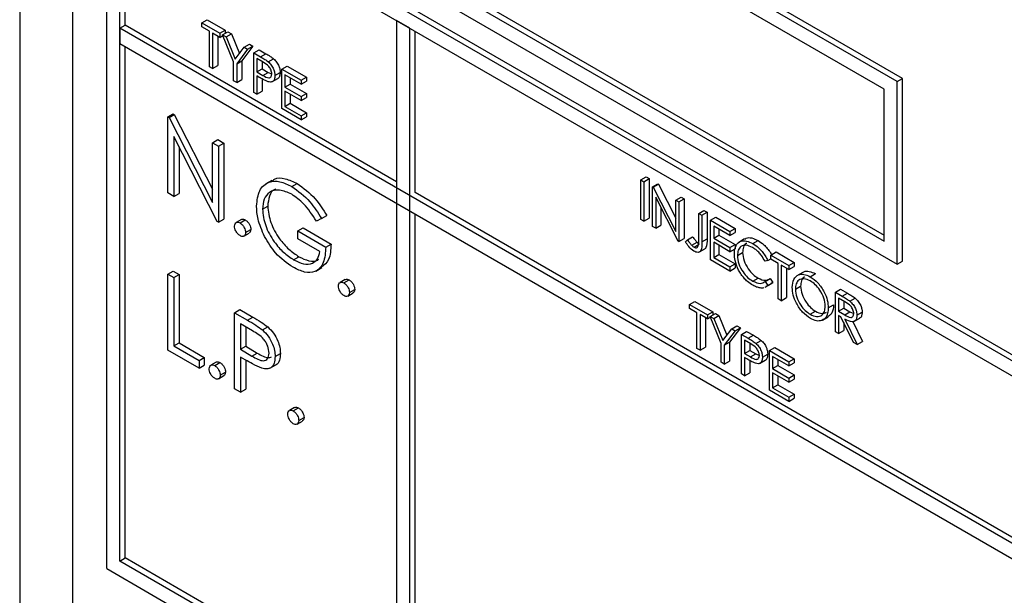
# Model space of a CAD drawing. Units: millimetres. Extents: x 5 to 415, y 5 to 292.
# Drawn here: x 302 to 305, y 220 to 221 of the extents above; entities that cross this region are included whole.
import ezdxf

# ---------------------------------------------------------------- set-up
doc = ezdxf.new("R2010")
doc.units = ezdxf.units.MM

msp = doc.modelspace()

# ---------------------------------------------------------------- linework, layer by layer
at = {"color": 7, "linetype": 'Continuous', "lineweight": 25}
for p, q in [((301.9218, 223.518), (301.9218, 219.5986)), ((302.0632, 223.3547), (302.0632, 219.5986)), ((304.2765, 221.0809), (302.6855, 221.9993)), ((304.2906, 221.089), (302.6996, 222.0075)), ((304.2411, 221.0605), (302.7208, 221.9381)), ((302.1552, 221.7339), (307.317, 218.754)), ((302.1552, 219.7742), (302.1552, 221.7339)), ((302.1693, 221.7421), (307.3312, 218.7622)), ((307.2817, 218.7336), (302.1905, 221.6727)), ((302.1905, 219.7946), (302.1905, 221.6727)), ((302.2047, 221.2317), (302.2047, 221.6645)), ((302.7208, 221.5298), (304.2411, 220.6522)), ((302.735, 221.538), (304.2411, 220.6685)), ((302.6855, 221.5094), (304.2765, 220.591)), ((302.1905, 221.2236), (302.2047, 221.2317)), ((302.933, 220.8113), (302.2047, 221.2317)), ((302.4109, 221.2379), (302.425, 221.2461)), ((302.4109, 221.2379), (302.4592, 221.21)), ((302.4109, 221.227), (302.4109, 221.2379)), ((302.425, 221.2461), (302.4734, 221.2182)), ((302.933, 221.2441), (302.933, 219.366)), ((302.9683, 221.2236), (302.933, 221.2441)), ((307.2817, 218.2845), (302.1905, 221.2236)), ((302.1905, 221.2236), (302.1905, 221.1827)), ((302.4309, 221.2154), (302.4109, 221.227)), ((302.4309, 221.1202), (302.4309, 221.2154)), ((302.4592, 221.1991), (302.4392, 221.2107)), ((302.4392, 221.2107), (302.4392, 221.1154)), ((302.4592, 221.21), (302.4734, 221.2182)), ((302.4592, 221.21), (302.4592, 221.1991)), ((302.4592, 221.1991), (302.4672, 221.2037)), ((302.4663, 221.2059), (302.4804, 221.2141)), ((302.4663, 221.2059), (302.4757, 221.2005)), ((302.4958, 221.1332), (302.4663, 221.2059)), ((302.4734, 221.2182), (302.4734, 221.21)), ((302.4757, 221.2005), (302.4899, 221.2086)), ((302.4804, 221.2141), (302.4899, 221.2086)), ((302.4899, 221.2086), (302.5113, 221.1559)), ((302.9683, 219.3456), (302.9683, 221.2236)), ((302.9825, 220.7827), (302.9825, 221.2155)), ((302.1905, 221.1827), (307.2817, 218.2437)), ((302.4533, 221.2025), (302.4533, 221.1236)), ((302.4757, 221.2005), (302.4999, 221.1409)), ((302.524, 221.1726), (302.5382, 221.1807)), ((302.5382, 221.1807), (302.5476, 221.1753)), ((302.2047, 219.8028), (302.2047, 221.1746)), ((302.4999, 221.1409), (302.524, 221.1726)), ((302.5335, 221.1671), (302.504, 221.1284)), ((302.5476, 221.1753), (302.5181, 221.1366)), ((302.524, 221.1726), (302.5335, 221.1671)), ((302.5335, 221.1671), (302.5476, 221.1753)), ((302.55, 221.1576), (302.5641, 221.1658)), ((302.55, 221.1576), (302.568, 221.1472)), ((302.55, 221.0515), (302.55, 221.1576)), ((302.5641, 221.1658), (302.5821, 221.1554)), ((302.568, 221.1472), (302.5821, 221.1554)), ((302.4958, 221.0828), (302.4958, 221.1332)), ((302.504, 221.1284), (302.5181, 221.1366)), ((302.504, 221.1284), (302.504, 221.078)), ((302.5181, 221.1366), (302.5181, 221.0862)), ((302.575, 221.1323), (302.5582, 221.142)), ((302.5582, 221.142), (302.5582, 221.1066)), ((302.5724, 221.1338), (302.5724, 221.1147)), ((302.5889, 221.1335), (302.6031, 221.1417)), ((302.4392, 221.1154), (302.4309, 221.1202)), ((302.4392, 221.1154), (302.4533, 221.1236)), ((302.5582, 221.1066), (302.5724, 221.1147)), ((302.5582, 221.1066), (302.5743, 221.097)), ((302.5724, 221.1147), (302.5884, 221.1052)), ((302.5743, 221.097), (302.5884, 221.1052)), ((302.5884, 221.1052), (302.5983, 221.1013)), ((302.6065, 221.0965), (302.6207, 221.1046)), ((302.6254, 221.1141), (302.6395, 221.1222)), ((302.6254, 221.1141), (302.6772, 221.0841)), ((302.6254, 221.0079), (302.6254, 221.1141)), ((302.6772, 221.0732), (302.6336, 221.0984)), ((302.6336, 221.0984), (302.6336, 221.0658)), ((302.6395, 221.1222), (302.6914, 221.0923)), ((302.504, 221.078), (302.4958, 221.0828)), ((302.504, 221.078), (302.5181, 221.0862)), ((302.5648, 221.0919), (302.5582, 221.0957)), ((302.5582, 221.0957), (302.5582, 221.0467)), ((302.5724, 221.0877), (302.5724, 221.0549)), ((302.5983, 221.0796), (302.6143, 221.0888)), ((302.6336, 221.0658), (302.6478, 221.0739)), ((302.6478, 221.0903), (302.6478, 221.0739)), ((302.6478, 221.0739), (302.6914, 221.0487)), ((302.6772, 221.0841), (302.6914, 221.0923)), ((302.6772, 221.0841), (302.6772, 221.0732)), ((302.6772, 221.0732), (302.6914, 221.0814)), ((302.6914, 221.0923), (302.6914, 221.0814)), ((304.2765, 221.0809), (304.2906, 221.089)), ((304.2765, 220.591), (304.2765, 221.0809)), ((304.2906, 220.5991), (304.2906, 221.089)), ((302.5582, 221.0467), (302.55, 221.0515)), ((302.5582, 221.0467), (302.5724, 221.0549)), ((302.6336, 221.0658), (302.6772, 221.0406)), ((302.6772, 221.0297), (302.6336, 221.0549)), ((302.6336, 221.0549), (302.6336, 221.014)), ((302.6478, 221.0467), (302.6478, 221.0222)), ((302.6772, 221.0406), (302.6914, 221.0487)), ((302.6914, 221.0487), (302.6914, 221.0379)), ((304.2411, 220.6522), (304.2411, 221.0605)), ((302.6336, 221.014), (302.6478, 221.0222)), ((302.6478, 221.0222), (302.6914, 220.997)), ((302.6772, 221.0406), (302.6772, 221.0297)), ((302.6772, 221.0297), (302.6914, 221.0379)), ((302.3192, 220.986), (302.3334, 220.9941)), ((302.3226, 220.984), (302.3367, 220.9922)), ((302.3334, 220.9941), (302.3367, 220.9922)), ((302.3367, 220.9922), (302.4394, 220.7917)), ((302.6772, 220.978), (302.6254, 221.0079)), ((302.6336, 221.014), (302.6772, 220.9889)), ((302.6772, 220.9889), (302.6914, 220.997)), ((302.6914, 220.997), (302.6914, 220.9861)), ((302.3192, 220.7818), (302.3192, 220.986)), ((302.3192, 220.986), (302.3226, 220.984)), ((302.3226, 220.984), (302.4394, 220.7559)), ((302.6772, 220.9889), (302.6772, 220.978)), ((302.6772, 220.978), (302.6914, 220.9861)), ((302.4516, 220.7054), (302.3351, 220.933)), ((302.3351, 220.933), (302.3351, 220.7727)), ((302.4394, 220.9166), (302.4535, 220.9248)), ((302.4394, 220.9166), (302.4552, 220.9075)), ((302.4394, 220.7559), (302.4394, 220.9166)), ((302.4535, 220.9248), (302.4694, 220.9156)), ((302.4552, 220.9075), (302.4694, 220.9156)), ((302.4694, 220.9156), (302.4694, 220.7115)), ((302.3493, 220.9053), (302.3493, 220.7808)), ((302.4552, 220.9075), (302.4552, 220.7033)), ((302.5983, 220.8154), (302.5824, 220.8062)), ((302.6523, 220.7989), (302.6664, 220.8071)), ((303.5882, 220.8168), (303.6024, 220.825)), ((303.5882, 220.8168), (303.5965, 220.812)), ((303.5882, 220.7106), (303.5882, 220.8168)), ((303.5965, 220.812), (303.6106, 220.8202)), ((303.5965, 220.812), (303.5965, 220.7059)), ((303.6024, 220.825), (303.6106, 220.8202)), ((303.6106, 220.8202), (303.6106, 220.714)), ((302.3351, 220.7727), (302.3192, 220.7818)), ((302.3351, 220.7727), (302.3493, 220.7808)), ((304.7715, 219.75), (302.9825, 220.7827)), ((303.6201, 220.7984), (303.6342, 220.8066)), ((303.6201, 220.6923), (303.6201, 220.7984)), ((303.6201, 220.7984), (303.6218, 220.7974)), ((303.6218, 220.7974), (303.6359, 220.8056)), ((303.6218, 220.7974), (303.6825, 220.6788)), ((303.6342, 220.8066), (303.6359, 220.8056)), ((303.6359, 220.8056), (303.6825, 220.7146)), ((303.6889, 220.6525), (303.6283, 220.7709)), ((303.6283, 220.7709), (303.6283, 220.6875)), ((303.6825, 220.7624), (303.6967, 220.7705)), ((303.6825, 220.7624), (303.6908, 220.7576)), ((303.6825, 220.6788), (303.6825, 220.7624)), ((303.6908, 220.7576), (303.7049, 220.7658)), ((303.6908, 220.7576), (303.6908, 220.6515)), ((303.6967, 220.7705), (303.7049, 220.7658)), ((303.7049, 220.7658), (303.7049, 220.6596)), ((302.5731, 220.7383), (302.5872, 220.7464)), ((303.6424, 220.7432), (303.6424, 220.6957)), ((303.7438, 220.727), (303.7579, 220.7352)), ((303.752, 220.7222), (303.7662, 220.7304)), ((303.7579, 220.7352), (303.7662, 220.7304)), ((303.7662, 220.7304), (303.7662, 220.6587)), ((302.4552, 220.7033), (302.4516, 220.7054)), ((302.4552, 220.7033), (302.4694, 220.7115)), ((302.5168, 220.7106), (302.5026, 220.7024)), ((302.513, 220.7014), (302.5272, 220.7095)), ((302.7317, 220.713), (302.7181, 220.706)), ((302.7317, 220.713), (302.7459, 220.7212)), ((302.9825, 219.3538), (302.9825, 220.7256)), ((303.5965, 220.7059), (303.5882, 220.7106)), ((303.5965, 220.7059), (303.6106, 220.714)), ((303.7438, 220.727), (303.752, 220.7222)), ((303.7438, 220.6564), (303.7438, 220.727)), ((303.752, 220.7222), (303.752, 220.6505)), ((303.7756, 220.7086), (303.7898, 220.7168)), ((303.7756, 220.7086), (303.8275, 220.6787)), ((303.7756, 220.6025), (303.7756, 220.7086)), ((303.7898, 220.7168), (303.8416, 220.6869)), ((302.5278, 220.6758), (302.5419, 220.684)), ((302.6683, 220.6798), (302.6824, 220.6879)), ((302.6683, 220.6588), (302.6683, 220.6798)), ((302.6683, 220.6798), (302.7431, 220.6366)), ((302.6824, 220.6879), (302.7572, 220.6448)), ((303.6283, 220.6875), (303.6201, 220.6923)), ((303.6283, 220.6875), (303.6424, 220.6957)), ((303.8275, 220.6678), (303.7839, 220.693)), ((303.7839, 220.693), (303.7839, 220.6603)), ((303.798, 220.6848), (303.798, 220.6685)), ((303.8275, 220.6787), (303.8416, 220.6869)), ((303.8275, 220.6787), (303.8275, 220.6678)), ((303.8275, 220.6678), (303.8416, 220.676)), ((303.8416, 220.6869), (303.8416, 220.676)), ((302.5234, 220.6663), (302.5375, 220.6744)), ((302.7272, 220.6248), (302.6683, 220.6588)), ((303.6908, 220.6515), (303.6889, 220.6525)), ((303.6908, 220.6515), (303.7049, 220.6596)), ((303.7084, 220.6508), (303.7133, 220.6561)), ((303.7133, 220.6561), (303.7274, 220.6643)), ((303.725, 220.6414), (303.7392, 220.6495)), ((303.752, 220.6505), (303.7662, 220.6587)), ((303.7839, 220.6603), (303.798, 220.6685)), ((303.7839, 220.6603), (303.8275, 220.6351)), ((303.8275, 220.6243), (303.7839, 220.6494)), ((303.7839, 220.6494), (303.7839, 220.6086)), ((303.798, 220.6685), (303.8416, 220.6433)), ((303.867, 220.6584), (303.8511, 220.6493)), ((303.8887, 220.6461), (303.9029, 220.6542)), ((302.7431, 220.6366), (302.7572, 220.6448)), ((303.7311, 220.6364), (303.7452, 220.6445)), ((303.7439, 220.6227), (303.7598, 220.6318)), ((303.798, 220.6413), (303.798, 220.6168)), ((303.8275, 220.6351), (303.8416, 220.6433)), ((303.8275, 220.6351), (303.8275, 220.6243)), ((303.8275, 220.6243), (303.8416, 220.6324)), ((303.8416, 220.6433), (303.8416, 220.6324)), ((303.8475, 220.6139), (303.8616, 220.6221)), ((303.9371, 220.6154), (303.9512, 220.6236)), ((303.9512, 220.6236), (303.9995, 220.5957)), ((302.6569, 220.6026), (302.671, 220.6108)), ((303.8275, 220.5725), (303.7756, 220.6025)), ((303.7839, 220.6086), (303.798, 220.6168)), ((303.7839, 220.6086), (303.8275, 220.5834)), ((303.798, 220.6168), (303.8416, 220.5916)), ((303.9288, 220.6007), (303.9216, 220.5985)), ((303.9288, 220.6007), (303.9371, 220.6055)), ((303.9371, 220.6154), (303.9854, 220.5875)), ((303.9371, 220.6045), (303.9371, 220.6154)), ((303.9571, 220.593), (303.9371, 220.6045)), ((303.9854, 220.5875), (303.9995, 220.5957)), ((303.9995, 220.5957), (303.9995, 220.5848)), ((304.2765, 220.591), (304.2906, 220.5991)), ((302.3192, 220.5641), (302.3334, 220.5722)), ((302.3334, 220.5722), (302.3493, 220.5631)), ((302.7164, 220.5725), (302.7323, 220.5817)), ((303.8275, 220.5834), (303.8416, 220.5916)), ((303.8275, 220.5834), (303.8275, 220.5725)), ((303.8275, 220.5725), (303.8416, 220.5807)), ((303.8416, 220.5916), (303.8416, 220.5807)), ((303.9571, 220.4977), (303.9571, 220.593)), ((303.9854, 220.5766), (303.9654, 220.5882)), ((303.9654, 220.5882), (303.9654, 220.4929)), ((303.9795, 220.58), (303.9795, 220.5011)), ((303.9854, 220.5875), (303.9854, 220.5766)), ((303.9854, 220.5766), (303.9995, 220.5848)), ((302.3192, 220.5641), (302.3351, 220.5549)), ((302.3192, 220.3599), (302.3192, 220.5641)), ((302.3351, 220.5549), (302.3493, 220.5631)), ((302.3351, 220.5549), (302.3351, 220.3717)), ((302.3493, 220.5631), (302.3493, 220.3799)), ((302.7955, 220.5497), (302.7814, 220.5415)), ((302.7918, 220.5404), (302.8059, 220.5486)), ((303.8888, 220.5453), (303.9029, 220.5535)), ((303.9216, 220.5441), (303.9357, 220.5522)), ((303.9216, 220.5441), (303.9288, 220.5336)), ((303.9357, 220.5522), (303.943, 220.5417)), ((304.0231, 220.5688), (304.0072, 220.5596)), ((304.0425, 220.5572), (304.0567, 220.5654)), ((302.8065, 220.5149), (302.8207, 220.5231)), ((303.9224, 220.529), (303.9383, 220.5382)), ((303.9288, 220.5336), (303.9237, 220.5308)), ((303.9288, 220.5336), (303.943, 220.5417)), ((303.943, 220.5417), (303.9379, 220.539)), ((304.0031, 220.5238), (304.0172, 220.532)), ((304.1103, 220.5154), (304.1245, 220.5236)), ((304.1245, 220.5236), (304.1428, 220.513)), ((302.8021, 220.5053), (302.8163, 220.5135)), ((303.719, 220.4827), (303.7332, 220.4909)), ((303.7332, 220.4909), (303.7815, 220.463)), ((303.9654, 220.4929), (303.9571, 220.4977)), ((303.9654, 220.4929), (303.9795, 220.5011)), ((304.1103, 220.5154), (304.1287, 220.5048)), ((304.1103, 220.4093), (304.1103, 220.5154)), ((304.1358, 220.4898), (304.1186, 220.4998)), ((304.1186, 220.4998), (304.1186, 220.4644)), ((304.1287, 220.5048), (304.1428, 220.513)), ((304.1327, 220.4916), (304.1327, 220.4725)), ((304.1495, 220.4913), (304.1637, 220.4995)), ((302.4983, 220.4607), (302.5124, 220.4689)), ((302.5124, 220.4689), (302.5471, 220.4489)), ((303.719, 220.4718), (303.719, 220.4827)), ((303.719, 220.4827), (303.7674, 220.4548)), ((303.7391, 220.4603), (303.719, 220.4718)), ((304.043, 220.4563), (304.0571, 220.4645)), ((304.0915, 220.4733), (304.1056, 220.4814)), ((304.1186, 220.4644), (304.1327, 220.4725)), ((304.1186, 220.4644), (304.1354, 220.4545)), ((304.1327, 220.4725), (304.1495, 220.4627)), ((302.4983, 220.4607), (302.533, 220.4407)), ((302.4983, 220.2566), (302.4983, 220.4607)), ((302.533, 220.4407), (302.5471, 220.4489)), ((303.7391, 220.365), (303.7391, 220.4603)), ((303.7674, 220.4439), (303.7473, 220.4555)), ((303.7473, 220.4555), (303.7473, 220.3602)), ((303.7615, 220.4473), (303.7615, 220.3684)), ((303.7674, 220.4548), (303.7815, 220.463)), ((303.7674, 220.4548), (303.7674, 220.4439)), ((303.7674, 220.4439), (303.7753, 220.4485)), ((303.7744, 220.4507), (303.7886, 220.4589)), ((303.7744, 220.4507), (303.7839, 220.4453)), ((303.8039, 220.378), (303.7744, 220.4507)), ((303.7815, 220.463), (303.7815, 220.4548)), ((303.7839, 220.4453), (303.798, 220.4534)), ((303.7839, 220.4453), (303.808, 220.3857)), ((303.7886, 220.4589), (303.798, 220.4534)), ((303.798, 220.4534), (303.8194, 220.4007)), ((304.0755, 220.4407), (304.0915, 220.4498)), ((304.1253, 220.4496), (304.1186, 220.4535)), ((304.1186, 220.4535), (304.1186, 220.4045)), ((304.159, 220.3811), (304.1253, 220.4496)), ((304.1354, 220.4545), (304.1495, 220.4627)), ((304.1355, 220.4437), (304.1692, 220.3752)), ((304.1495, 220.4627), (304.1598, 220.4585)), ((304.157, 220.4368), (304.1834, 220.3834)), ((304.1597, 220.4368), (304.1756, 220.446)), ((304.1681, 220.4537), (304.1822, 220.4618)), ((302.5465, 220.412), (302.5142, 220.4306)), ((302.5142, 220.4306), (302.5142, 220.3626)), ((302.5283, 220.4225), (302.5283, 220.3707)), ((302.5732, 220.4144), (302.5874, 220.4226)), ((303.808, 220.3857), (303.8322, 220.4174)), ((303.8416, 220.412), (303.8121, 220.3733)), ((303.8558, 220.4201), (303.8263, 220.3814)), ((303.8322, 220.4174), (303.8463, 220.4256)), ((303.8322, 220.4174), (303.8416, 220.412)), ((303.8416, 220.412), (303.8558, 220.4201)), ((303.8463, 220.4256), (303.8558, 220.4201)), ((303.8581, 220.4024), (303.8723, 220.4106)), ((303.8723, 220.4106), (303.8903, 220.4002)), ((304.1186, 220.4045), (304.1327, 220.4127)), ((304.1327, 220.4345), (304.1327, 220.4127)), ((303.8581, 220.4024), (303.8761, 220.392)), ((303.8581, 220.2963), (303.8581, 220.4024)), ((303.8832, 220.3771), (303.8664, 220.3868)), ((303.8664, 220.3868), (303.8664, 220.3514)), ((303.8761, 220.392), (303.8903, 220.4002)), ((303.8971, 220.3783), (303.9112, 220.3865)), ((304.1186, 220.4045), (304.1103, 220.4093)), ((302.4031, 220.3115), (302.3192, 220.3599)), ((302.3351, 220.3717), (302.3493, 220.3799)), ((302.3351, 220.3717), (302.4031, 220.3325)), ((302.3493, 220.3799), (302.4172, 220.3406)), ((302.5142, 220.3626), (302.5283, 220.3707)), ((302.5142, 220.3626), (302.5451, 220.3443)), ((302.5283, 220.3707), (302.5592, 220.3524)), ((303.7473, 220.3602), (303.7391, 220.365)), ((303.7473, 220.3602), (303.7615, 220.3684)), ((303.8039, 220.3276), (303.8039, 220.378)), ((303.8121, 220.3733), (303.8263, 220.3814)), ((303.8121, 220.3733), (303.8121, 220.3228)), ((303.8263, 220.3814), (303.8263, 220.331)), ((303.8664, 220.3514), (303.8805, 220.3596)), ((303.8805, 220.3786), (303.8805, 220.3596)), ((303.8805, 220.3596), (303.8966, 220.35)), ((303.9335, 220.3589), (303.9477, 220.3671)), ((303.9335, 220.3589), (303.9854, 220.329)), ((303.9335, 220.2527), (303.9335, 220.3589)), ((303.9477, 220.3671), (303.9995, 220.3371)), ((304.1692, 220.3752), (304.159, 220.3811)), ((304.1692, 220.3752), (304.1834, 220.3834)), ((302.4031, 220.3325), (302.4172, 220.3406)), ((302.4031, 220.3325), (302.4031, 220.3115)), ((302.4172, 220.3406), (302.4172, 220.3197)), ((302.5268, 220.3343), (302.5142, 220.3416)), ((302.5142, 220.3416), (302.5142, 220.2474)), ((302.5283, 220.3335), (302.5283, 220.2556)), ((302.5451, 220.3443), (302.5592, 220.3524)), ((302.6071, 220.3432), (302.6212, 220.3513)), ((303.8664, 220.3514), (303.8825, 220.3419)), ((303.8729, 220.3367), (303.8664, 220.3405)), ((303.8664, 220.3405), (303.8664, 220.2915)), ((303.8805, 220.3325), (303.8805, 220.2997)), ((303.8825, 220.3419), (303.8966, 220.35)), ((303.8966, 220.35), (303.9064, 220.3461)), ((303.9065, 220.3244), (303.9224, 220.3336)), ((303.9147, 220.3413), (303.9288, 220.3495)), ((303.9854, 220.3181), (303.9418, 220.3432)), ((303.9418, 220.3432), (303.9418, 220.3106)), ((303.9559, 220.3351), (303.9559, 220.3187)), ((303.9854, 220.329), (303.9995, 220.3371)), ((303.9995, 220.3371), (303.9995, 220.3262)), ((302.4031, 220.3115), (302.4172, 220.3197)), ((302.4488, 220.328), (302.4346, 220.3198)), ((302.445, 220.3187), (302.4592, 220.3269)), ((302.593, 220.3116), (302.6089, 220.3208)), ((303.8121, 220.3228), (303.8039, 220.3276)), ((303.8121, 220.3228), (303.8263, 220.331)), ((303.9418, 220.3106), (303.9559, 220.3187)), ((303.9418, 220.3106), (303.9854, 220.2854)), ((303.9559, 220.3187), (303.9995, 220.2936)), ((303.9854, 220.329), (303.9854, 220.3181)), ((303.9854, 220.3181), (303.9995, 220.3262)), ((302.4554, 220.2836), (302.4695, 220.2918)), ((302.4598, 220.2932), (302.4739, 220.3014)), ((303.8664, 220.2915), (303.8581, 220.2963)), ((303.8664, 220.2915), (303.8805, 220.2997)), ((303.9854, 220.2745), (303.9418, 220.2997)), ((303.9418, 220.2997), (303.9418, 220.2589)), ((303.9559, 220.2915), (303.9559, 220.267)), ((303.9854, 220.2854), (303.9995, 220.2936)), ((303.9854, 220.2854), (303.9854, 220.2745)), ((303.9854, 220.2745), (303.9995, 220.2827)), ((303.9995, 220.2936), (303.9995, 220.2827)), ((302.5142, 220.2474), (302.4983, 220.2566)), ((302.5142, 220.2474), (302.5283, 220.2556)), ((303.9854, 220.2228), (303.9335, 220.2527)), ((303.9418, 220.2589), (303.9559, 220.267)), ((303.9418, 220.2589), (303.9854, 220.2337)), ((303.9559, 220.267), (303.9995, 220.2419)), ((303.9854, 220.2337), (303.9995, 220.2419)), ((303.9854, 220.2337), (303.9854, 220.2228)), ((303.9854, 220.2228), (303.9995, 220.231)), ((303.9995, 220.2419), (303.9995, 220.231)), ((302.6595, 220.2063), (302.6454, 220.1981)), ((302.6558, 220.1971), (302.6699, 220.2052)), ((302.6705, 220.1715), (302.6847, 220.1797)), ((302.6661, 220.162), (302.6803, 220.1701)), ((302.1905, 219.7946), (302.2047, 219.8028)), ((302.933, 219.3823), (302.2047, 219.8028)), ((307.2817, 216.8556), (302.1905, 219.7946)), ((302.1552, 219.7742), (307.317, 216.7943))]:
    msp.add_line(p, q, dxfattribs=at)
for points, knots in [([(302.5821, 221.1554), (302.5861, 221.1531), (302.5931, 221.1491), (302.6, 221.1439), (302.6031, 221.1417)], [0, 0, 0, 0, 0.5603137, 1, 1, 1, 1]), ([(302.568, 221.1472), (302.5719, 221.1449), (302.5789, 221.1409), (302.5859, 221.1358), (302.5889, 221.1335)], [0, 0, 0, 0, 0.5603137, 1, 1, 1, 1]), ([(302.5983, 221.1012), (302.5979, 221.1045), (302.5972, 221.1094), (302.5939, 221.1162), (302.5874, 221.1253), (302.5805, 221.1292), (302.575, 221.1323)], [0, 0, 0, 0, 0.248969, 0.374729, 0.500383, 1, 1, 1, 1]), ([(302.5889, 221.1335), (302.5917, 221.1307), (302.5973, 221.1252), (302.6031, 221.1147), (302.6061, 221.1048), (302.6064, 221.0992), (302.6065, 221.0965)], [0, 0, 0, 0, 0.279705, 0.559381, 0.779509, 1, 1, 1, 1]), ([(302.6031, 221.1417), (302.6059, 221.1389), (302.6114, 221.1334), (302.6172, 221.1228), (302.6203, 221.1129), (302.6205, 221.1074), (302.6207, 221.1046)], [0, 0, 0, 0, 0.279705, 0.559381, 0.779509, 1, 1, 1, 1]), ([(302.5743, 221.097), (302.5799, 221.0938), (302.5869, 221.0897), (302.5937, 221.0911), (302.5972, 221.0939), (302.5979, 221.0983), (302.5983, 221.1012)], [0, 0, 0, 0, 0.4997206, 0.6253498, 0.7510825, 1, 1, 1, 1]), ([(302.6207, 221.1046), (302.6204, 221.1013), (302.6199, 221.0948), (302.6169, 221.0896), (302.6143, 221.0889), (302.6142, 221.0889)], [0, 0, 0, 0, 0.486653, 0.971789, 1, 1, 1, 1]), ([(302.5882, 221.0801), (302.5838, 221.082), (302.5761, 221.0854), (302.5682, 221.0899), (302.5648, 221.0919)], [0, 0, 0, 0, 0.559694, 1, 1, 1, 1]), ([(302.6065, 221.0965), (302.6063, 221.0931), (302.6059, 221.0864), (302.6013, 221.0805), (302.595, 221.0786), (302.5905, 221.0796), (302.5882, 221.0801)], [0, 0, 0, 0, 0.280099, 0.559324, 0.779458, 1, 1, 1, 1]), ([(302.5572, 220.7466), (302.559, 220.7616), (302.5624, 220.7916), (302.5879, 220.8128), (302.6196, 220.8148), (302.6414, 220.8042), (302.6523, 220.7989)], [0, 0, 0, 0, 0.27959, 0.559072, 0.779411, 1, 1, 1, 1]), ([(302.5997, 220.8133), (302.6016, 220.8153), (302.6099, 220.8238), (302.6343, 220.8221), (302.6557, 220.8121), (302.6664, 220.8071)], [0, 0, 0, 0, 0.130857, 0.565183, 1, 1, 1, 1]), ([(302.6664, 220.8071), (302.6833, 220.795), (302.7134, 220.7732), (302.7359, 220.7371), (302.7459, 220.7212)], [0, 0, 0, 0, 0.558579, 1, 1, 1, 1]), ([(302.6518, 220.7783), (302.6406, 220.7832), (302.6182, 220.7929), (302.5921, 220.7862), (302.5761, 220.767), (302.5741, 220.7478), (302.5731, 220.7383)], [0, 0, 0, 0, 0.279847, 0.559555, 0.779847, 1, 1, 1, 1]), ([(302.6092, 220.7918), (302.6081, 220.7916), (302.5997, 220.7899), (302.5906, 220.7743), (302.5883, 220.7557), (302.5872, 220.7464)], [0, 0, 0, 0, 0.068371, 0.534333, 1, 1, 1, 1]), ([(302.6523, 220.7989), (302.6691, 220.7868), (302.6992, 220.7651), (302.7218, 220.7289), (302.7317, 220.713)], [0, 0, 0, 0, 0.558579, 1, 1, 1, 1]), ([(302.7181, 220.706), (302.7072, 220.7227), (302.6877, 220.7525), (302.6627, 220.7704), (302.6518, 220.7783)], [0, 0, 0, 0, 0.55984, 1, 1, 1, 1]), ([(302.5789, 220.6653), (302.5719, 220.681), (302.5594, 220.7091), (302.5579, 220.7351), (302.5572, 220.7466)], [0, 0, 0, 0, 0.5593165, 1, 1, 1, 1]), ([(302.5731, 220.7383), (302.5749, 220.7237), (302.5785, 220.6946), (302.602, 220.6525), (302.6292, 220.6211), (302.6476, 220.6088), (302.6569, 220.6026)], [0, 0, 0, 0, 0.279061, 0.558584, 0.779236, 1, 1, 1, 1]), ([(302.5872, 220.7464), (302.589, 220.7319), (302.5926, 220.7028), (302.6161, 220.6607), (302.6434, 220.6293), (302.6618, 220.6169), (302.671, 220.6108)], [0, 0, 0, 0, 0.279061, 0.558584, 0.779236, 1, 1, 1, 1]), ([(302.4983, 220.6929), (302.4985, 220.6952), (302.4991, 220.6999), (302.5031, 220.7032), (302.5079, 220.7038), (302.5113, 220.7022), (302.513, 220.7014)], [0, 0, 0, 0, 0.279576, 0.559284, 0.779552, 1, 1, 1, 1]), ([(302.513, 220.7014), (302.5152, 220.6998), (302.5196, 220.6967), (302.5243, 220.6893), (302.5273, 220.682), (302.5276, 220.6779), (302.5278, 220.6758)], [0, 0, 0, 0, 0.279602, 0.559212, 0.779475, 1, 1, 1, 1]), ([(302.5169, 220.7103), (302.5172, 220.7106), (302.5185, 220.7119), (302.5221, 220.7118), (302.5255, 220.7103), (302.5272, 220.7095)], [0, 0, 0, 0, 0.1165381, 0.5580897, 1, 1, 1, 1]), ([(302.5272, 220.7095), (302.5293, 220.708), (302.5337, 220.7049), (302.5385, 220.6975), (302.5415, 220.6902), (302.5418, 220.6861), (302.5419, 220.684)], [0, 0, 0, 0, 0.279602, 0.559212, 0.779475, 1, 1, 1, 1]), ([(302.513, 220.6673), (302.5109, 220.6689), (302.5065, 220.672), (302.5017, 220.6794), (302.4988, 220.6867), (302.4984, 220.6908), (302.4983, 220.6929)], [0, 0, 0, 0, 0.279581, 0.559143, 0.779575, 1, 1, 1, 1]), ([(302.5278, 220.6758), (302.5275, 220.6735), (302.527, 220.6688), (302.523, 220.6656), (302.5181, 220.6649), (302.5147, 220.6665), (302.513, 220.6673)], [0, 0, 0, 0, 0.279469, 0.559358, 0.779674, 1, 1, 1, 1]), ([(302.5419, 220.684), (302.5417, 220.6816), (302.5413, 220.6772), (302.5386, 220.6755), (302.5373, 220.6747)], [0, 0, 0, 0, 0.554441, 1, 1, 1, 1]), ([(302.6555, 220.5825), (302.639, 220.5937), (302.6095, 220.6139), (302.5882, 220.6496), (302.5789, 220.6653)], [0, 0, 0, 0, 0.559617, 1, 1, 1, 1]), ([(303.7306, 220.6257), (303.7259, 220.6294), (303.7175, 220.636), (303.7112, 220.6462), (303.7084, 220.6508)], [0, 0, 0, 0, 0.557533, 1, 1, 1, 1]), ([(303.7133, 220.6561), (303.7154, 220.6533), (303.7192, 220.6481), (303.7233, 220.6434), (303.725, 220.6414)], [0, 0, 0, 0, 0.560094, 1, 1, 1, 1]), ([(303.7274, 220.6643), (303.7296, 220.6614), (303.7333, 220.6563), (303.7374, 220.6516), (303.7392, 220.6495)], [0, 0, 0, 0, 0.560094, 1, 1, 1, 1]), ([(303.752, 220.6505), (303.7522, 220.6415), (303.7525, 220.6302), (303.746, 220.6234), (303.74, 220.6215), (303.7344, 220.624), (303.7306, 220.6257)], [0, 0, 0, 0, 0.499543, 0.625078, 0.750654, 1, 1, 1, 1]), ([(303.7311, 220.6364), (303.7323, 220.6358), (303.7349, 220.6345), (303.7383, 220.6348), (303.741, 220.6364), (303.7442, 220.6426), (303.744, 220.6503), (303.7438, 220.6564)], [0, 0, 0, 0, 0.124972, 0.249915, 0.374872, 0.499882, 1, 1, 1, 1]), ([(303.7392, 220.6495), (303.7403, 220.6484), (303.7422, 220.6464), (303.7443, 220.6451), (303.7452, 220.6445)], [0, 0, 0, 0, 0.5599001, 1, 1, 1, 1]), ([(303.7662, 220.6587), (303.7662, 220.65), (303.7663, 220.6391), (303.7614, 220.6323), (303.7599, 220.6319), (303.7598, 220.6319)], [0, 0, 0, 0, 0.795819, 0.995808, 1, 1, 1, 1]), ([(303.8393, 220.6194), (303.8401, 220.6273), (303.8418, 220.6429), (303.8554, 220.6533), (303.8717, 220.6544), (303.8831, 220.6488), (303.8887, 220.6461)], [0, 0, 0, 0, 0.279512, 0.55908, 0.779374, 1, 1, 1, 1]), ([(303.8678, 220.6574), (303.8689, 220.6585), (303.8734, 220.6629), (303.8861, 220.6622), (303.8973, 220.6569), (303.9029, 220.6542)], [0, 0, 0, 0, 0.1457128, 0.572535, 1, 1, 1, 1]), ([(303.9029, 220.6542), (303.9081, 220.6508), (303.9168, 220.6451), (303.9279, 220.6332), (303.9351, 220.6237), (303.9384, 220.6173), (303.9395, 220.6152)], [0, 0, 0, 0, 0.38159, 0.628895, 0.876134, 1, 1, 1, 1]), ([(302.7431, 220.6366), (302.742, 220.6218), (302.7398, 220.5923), (302.7174, 220.5688), (302.6869, 220.5668), (302.666, 220.5773), (302.6555, 220.5825)], [0, 0, 0, 0, 0.280351, 0.559367, 0.779371, 1, 1, 1, 1]), ([(302.6569, 220.6026), (302.666, 220.5982), (302.6842, 220.5893), (302.7066, 220.5915), (302.7221, 220.6035), (302.7255, 220.6177), (302.7272, 220.6248)], [0, 0, 0, 0, 0.280254, 0.559912, 0.779941, 1, 1, 1, 1]), ([(302.7572, 220.6448), (302.7564, 220.6295), (302.7549, 220.6014), (302.7387, 220.5889), (302.7312, 220.5832)], [0, 0, 0, 0, 0.543113, 1, 1, 1, 1]), ([(303.725, 220.6414), (303.7261, 220.6403), (303.7281, 220.6383), (303.7302, 220.6369), (303.7311, 220.6364)], [0, 0, 0, 0, 0.5599001, 1, 1, 1, 1]), ([(303.8882, 220.6355), (303.8823, 220.6381), (303.8706, 220.6433), (303.8569, 220.6397), (303.8488, 220.6292), (303.8479, 220.619), (303.8475, 220.6139)], [0, 0, 0, 0, 0.279856, 0.559519, 0.779686, 1, 1, 1, 1]), ([(303.8726, 220.6464), (303.8721, 220.6463), (303.8677, 220.6454), (303.8631, 220.6369), (303.8621, 220.6271), (303.8616, 220.6221)], [0, 0, 0, 0, 0.069095, 0.534392, 1, 1, 1, 1]), ([(303.8616, 220.6221), (303.8623, 220.6148), (303.8637, 220.6003), (303.8753, 220.5788), (303.8889, 220.5627), (303.8982, 220.5565), (303.9029, 220.5535)], [0, 0, 0, 0, 0.279434, 0.558921, 0.779283, 1, 1, 1, 1]), ([(303.9216, 220.5985), (303.9186, 220.6038), (303.9137, 220.6126), (303.9047, 220.6229), (303.8966, 220.6302), (303.891, 220.6337), (303.8882, 220.6355)], [0, 0, 0, 0, 0.339327, 0.559466, 0.779727, 1, 1, 1, 1]), ([(303.8887, 220.6461), (303.894, 220.6426), (303.9026, 220.6369), (303.9138, 220.625), (303.9223, 220.6135), (303.9267, 220.605), (303.9288, 220.6007)], [0, 0, 0, 0, 0.33969, 0.55984, 0.77993, 1, 1, 1, 1]), ([(302.671, 220.6108), (302.68, 220.6065), (302.6979, 220.598), (302.7168, 220.5976), (302.7232, 220.6035), (302.7241, 220.6043)], [0, 0, 0, 0, 0.463403, 0.925823, 1, 1, 1, 1]), ([(303.8509, 220.5748), (303.8471, 220.5835), (303.8403, 220.5989), (303.8396, 220.6131), (303.8393, 220.6194)], [0, 0, 0, 0, 0.559029, 1, 1, 1, 1]), ([(303.8475, 220.6139), (303.8482, 220.6067), (303.8496, 220.5921), (303.8611, 220.5707), (303.8748, 220.5545), (303.8841, 220.5484), (303.8888, 220.5453)], [0, 0, 0, 0, 0.279434, 0.558921, 0.779283, 1, 1, 1, 1]), ([(303.8888, 220.5344), (303.884, 220.5375), (303.876, 220.5426), (303.8655, 220.553), (303.8574, 220.5633), (303.8531, 220.571), (303.8509, 220.5748)], [0, 0, 0, 0, 0.339838, 0.559927, 0.779959, 1, 1, 1, 1]), ([(304.0237, 220.568), (304.0244, 220.5688), (304.0283, 220.573), (304.0403, 220.5727), (304.0512, 220.5678), (304.0567, 220.5654)], [0, 0, 0, 0, 0.103078, 0.551574, 1, 1, 1, 1]), ([(302.7771, 220.5319), (302.7773, 220.5343), (302.7778, 220.539), (302.7818, 220.5423), (302.7867, 220.5429), (302.7901, 220.5412), (302.7918, 220.5404)], [0, 0, 0, 0, 0.279576, 0.559284, 0.779552, 1, 1, 1, 1]), ([(302.7957, 220.5494), (302.796, 220.5497), (302.7972, 220.5509), (302.8009, 220.5509), (302.8042, 220.5494), (302.8059, 220.5486)], [0, 0, 0, 0, 0.116538, 0.55809, 1, 1, 1, 1]), ([(302.8059, 220.5486), (302.8081, 220.5471), (302.8125, 220.544), (302.8172, 220.5365), (302.8203, 220.5293), (302.8205, 220.5251), (302.8207, 220.5231)], [0, 0, 0, 0, 0.279602, 0.559212, 0.779475, 1, 1, 1, 1]), ([(303.8888, 220.5453), (303.8959, 220.5422), (303.9086, 220.5367), (303.9176, 220.5418), (303.9216, 220.5441)], [0, 0, 0, 0, 0.558772, 1, 1, 1, 1]), ([(303.9029, 220.5535), (303.9101, 220.5502), (303.9214, 220.5451), (303.9295, 220.5494), (303.9324, 220.551)], [0, 0, 0, 0, 0.631909, 1, 1, 1, 1]), ([(303.9948, 220.5285), (303.9957, 220.5362), (303.9974, 220.5516), (304.0099, 220.563), (304.0258, 220.565), (304.037, 220.5598), (304.0425, 220.5572)], [0, 0, 0, 0, 0.279731, 0.559327, 0.77968, 1, 1, 1, 1]), ([(304.043, 220.5461), (304.0371, 220.5486), (304.0255, 220.5536), (304.0123, 220.5494), (304.0043, 220.539), (304.0035, 220.5289), (304.0031, 220.5238)], [0, 0, 0, 0, 0.279627, 0.55935, 0.77963, 1, 1, 1, 1]), ([(304.0287, 220.5565), (304.0279, 220.5563), (304.0233, 220.5553), (304.0186, 220.5467), (304.0177, 220.5369), (304.0172, 220.532)], [0, 0, 0, 0, 0.097153, 0.548485, 1, 1, 1, 1]), ([(304.0425, 220.5572), (304.0498, 220.5522), (304.0642, 220.5422), (304.0803, 220.5178), (304.09, 220.4937), (304.091, 220.4801), (304.0915, 220.4733)], [0, 0, 0, 0, 0.279767, 0.559358, 0.779571, 1, 1, 1, 1]), ([(304.0832, 220.478), (304.0825, 220.4852), (304.0811, 220.4995), (304.0699, 220.5206), (304.0567, 220.5367), (304.0475, 220.543), (304.043, 220.5461)], [0, 0, 0, 0, 0.279468, 0.5588703, 0.7795158, 1, 1, 1, 1]), ([(302.7918, 220.5064), (302.7896, 220.508), (302.7853, 220.5111), (302.7805, 220.5185), (302.7775, 220.5257), (302.7772, 220.5299), (302.7771, 220.5319)], [0, 0, 0, 0, 0.279581, 0.559143, 0.779575, 1, 1, 1, 1]), ([(302.7918, 220.5404), (302.794, 220.5389), (302.7983, 220.5358), (302.8031, 220.5284), (302.8061, 220.5211), (302.8064, 220.517), (302.8065, 220.5149)], [0, 0, 0, 0, 0.279602, 0.559212, 0.779475, 1, 1, 1, 1]), ([(302.8207, 220.5231), (302.8204, 220.5207), (302.8201, 220.5163), (302.8173, 220.5145), (302.8161, 220.5138)], [0, 0, 0, 0, 0.554441, 1, 1, 1, 1]), ([(303.9186, 220.5281), (303.9183, 220.5279), (303.9156, 220.5263), (303.9087, 220.527), (303.899, 220.529), (303.8922, 220.5326), (303.8888, 220.5344)], [0, 0, 0, 0, 0.045985, 0.363923, 0.681907, 1, 1, 1, 1]), ([(304.0433, 220.4452), (304.0362, 220.4503), (304.0219, 220.4603), (304.0061, 220.4844), (303.9963, 220.5083), (303.9953, 220.5218), (303.9948, 220.5285)], [0, 0, 0, 0, 0.279663, 0.559354, 0.779636, 1, 1, 1, 1]), ([(304.0031, 220.5238), (304.0038, 220.5167), (304.0052, 220.5025), (304.0163, 220.4817), (304.0293, 220.4655), (304.0384, 220.4594), (304.043, 220.4563)], [0, 0, 0, 0, 0.279416, 0.559077, 0.779478, 1, 1, 1, 1]), ([(304.0172, 220.532), (304.0179, 220.5249), (304.0193, 220.5107), (304.0304, 220.4899), (304.0435, 220.4736), (304.0525, 220.4675), (304.0571, 220.4645)], [0, 0, 0, 0, 0.279416, 0.559077, 0.779478, 1, 1, 1, 1]), ([(302.8065, 220.5149), (302.8063, 220.5126), (302.8057, 220.5078), (302.8017, 220.5046), (302.7969, 220.504), (302.7935, 220.5056), (302.7918, 220.5064)], [0, 0, 0, 0, 0.279469, 0.559358, 0.779674, 1, 1, 1, 1]), ([(304.1287, 220.5048), (304.1326, 220.5025), (304.1396, 220.4985), (304.1465, 220.4935), (304.1495, 220.4913)], [0, 0, 0, 0, 0.56024, 1, 1, 1, 1]), ([(304.1598, 220.4585), (304.1597, 220.4601), (304.1595, 220.4633), (304.1577, 220.4686), (304.1551, 220.4737), (304.1483, 220.4828), (304.1413, 220.4867), (304.1358, 220.4898)], [0, 0, 0, 0, 0.125307, 0.250617, 0.375954, 0.501281, 1, 1, 1, 1]), ([(304.1428, 220.513), (304.1468, 220.5107), (304.1537, 220.5067), (304.1606, 220.5017), (304.1637, 220.4995)], [0, 0, 0, 0, 0.56024, 1, 1, 1, 1]), ([(304.1495, 220.4913), (304.1524, 220.4885), (304.1582, 220.483), (304.1643, 220.4724), (304.1676, 220.4622), (304.1679, 220.4565), (304.1681, 220.4537)], [0, 0, 0, 0, 0.2797971, 0.5594998, 0.7796265, 1, 1, 1, 1]), ([(304.1637, 220.4995), (304.1666, 220.4967), (304.1723, 220.4912), (304.1784, 220.4805), (304.1817, 220.4703), (304.182, 220.4647), (304.1822, 220.4618)], [0, 0, 0, 0, 0.2797971, 0.5594998, 0.7796265, 1, 1, 1, 1]), ([(304.043, 220.4563), (304.0488, 220.4537), (304.0605, 220.4485), (304.074, 220.4523), (304.0819, 220.4629), (304.0828, 220.473), (304.0832, 220.478)], [0, 0, 0, 0, 0.27983, 0.559389, 0.779654, 1, 1, 1, 1]), ([(304.0915, 220.4733), (304.0906, 220.4655), (304.089, 220.4499), (304.0759, 220.4392), (304.0601, 220.4372), (304.0489, 220.4425), (304.0433, 220.4452)], [0, 0, 0, 0, 0.27963, 0.559343, 0.779597, 1, 1, 1, 1]), ([(304.0571, 220.4645), (304.063, 220.4617), (304.0741, 220.4565), (304.0824, 220.4601), (304.0862, 220.4618)], [0, 0, 0, 0, 0.538413, 1, 1, 1, 1]), ([(304.1056, 220.4814), (304.1049, 220.4734), (304.1038, 220.459), (304.0948, 220.4532), (304.0909, 220.4507)], [0, 0, 0, 0, 0.556157, 1, 1, 1, 1]), ([(302.533, 220.4407), (302.5405, 220.4364), (302.554, 220.4286), (302.5674, 220.4187), (302.5732, 220.4144)], [0, 0, 0, 0, 0.560314, 1, 1, 1, 1]), ([(302.5471, 220.4489), (302.5547, 220.4445), (302.5681, 220.4368), (302.5815, 220.4269), (302.5874, 220.4226)], [0, 0, 0, 0, 0.560314, 1, 1, 1, 1]), ([(304.1354, 220.4545), (304.141, 220.4513), (304.1481, 220.4472), (304.1551, 220.4484), (304.1587, 220.4511), (304.1594, 220.4555), (304.1598, 220.4585)], [0, 0, 0, 0, 0.4998271, 0.6254978, 0.7512079, 1, 1, 1, 1]), ([(304.1681, 220.4537), (304.1678, 220.4505), (304.1673, 220.444), (304.1628, 220.4377), (304.1524, 220.4348), (304.1425, 220.44), (304.1355, 220.4437)], [0, 0, 0, 0, 0.18712, 0.373979, 0.560911, 1, 1, 1, 1]), ([(304.1822, 220.4618), (304.1819, 220.4587), (304.1814, 220.4524), (304.1785, 220.4471), (304.1758, 220.4464), (304.1755, 220.4463)], [0, 0, 0, 0, 0.465016, 0.929382, 1, 1, 1, 1]), ([(302.5912, 220.3522), (302.5904, 220.3586), (302.5892, 220.3681), (302.5827, 220.381), (302.5702, 220.3986), (302.557, 220.406), (302.5465, 220.412)], [0, 0, 0, 0, 0.2489693, 0.3747291, 0.500383, 1, 1, 1, 1]), ([(302.5732, 220.4144), (302.5786, 220.4091), (302.5893, 220.3984), (302.6004, 220.3782), (302.6063, 220.3591), (302.6068, 220.3485), (302.6071, 220.3432)], [0, 0, 0, 0, 0.2797054, 0.5593809, 0.7795086, 1, 1, 1, 1]), ([(302.5874, 220.4226), (302.5927, 220.4172), (302.6035, 220.4065), (302.6146, 220.3863), (302.6204, 220.3673), (302.621, 220.3566), (302.6212, 220.3513)], [0, 0, 0, 0, 0.2797054, 0.5593809, 0.7795086, 1, 1, 1, 1]), ([(303.8761, 220.392), (303.8801, 220.3898), (303.8871, 220.3857), (303.894, 220.3806), (303.8971, 220.3783)], [0, 0, 0, 0, 0.560314, 1, 1, 1, 1]), ([(303.8903, 220.4002), (303.8942, 220.3979), (303.9012, 220.3939), (303.9082, 220.3888), (303.9112, 220.3865)], [0, 0, 0, 0, 0.560314, 1, 1, 1, 1]), ([(303.9112, 220.3865), (303.914, 220.3837), (303.9196, 220.3782), (303.9254, 220.3677), (303.9284, 220.3577), (303.9287, 220.3522), (303.9288, 220.3495)], [0, 0, 0, 0, 0.279705, 0.559381, 0.779509, 1, 1, 1, 1]), ([(303.9064, 220.346), (303.906, 220.3493), (303.9054, 220.3543), (303.902, 220.361), (303.8955, 220.3701), (303.8887, 220.374), (303.8832, 220.3771)], [0, 0, 0, 0, 0.248969, 0.374729, 0.500383, 1, 1, 1, 1]), ([(303.8971, 220.3783), (303.8999, 220.3756), (303.9055, 220.37), (303.9112, 220.3595), (303.9143, 220.3496), (303.9145, 220.3441), (303.9147, 220.3413)], [0, 0, 0, 0, 0.279705, 0.559381, 0.779509, 1, 1, 1, 1]), ([(302.5718, 220.3117), (302.5634, 220.3153), (302.5485, 220.3218), (302.5334, 220.3305), (302.5268, 220.3343)], [0, 0, 0, 0, 0.559694, 1, 1, 1, 1]), ([(302.5451, 220.3443), (302.5559, 220.338), (302.5694, 220.3302), (302.5824, 220.3328), (302.5892, 220.3383), (302.5904, 220.3467), (302.5912, 220.3522)], [0, 0, 0, 0, 0.4997206, 0.6253498, 0.7510825, 1, 1, 1, 1]), ([(302.5592, 220.3524), (302.5698, 220.3465), (302.583, 220.3391), (302.5949, 220.3402), (302.5966, 220.3417), (302.5968, 220.3419)], [0, 0, 0, 0, 0.782951, 0.979784, 1, 1, 1, 1]), ([(302.6071, 220.3432), (302.6067, 220.3367), (302.6058, 220.3237), (302.597, 220.3124), (302.5849, 220.3088), (302.5762, 220.3107), (302.5718, 220.3117)], [0, 0, 0, 0, 0.280099, 0.559324, 0.779458, 1, 1, 1, 1]), ([(302.6212, 220.3513), (302.6207, 220.345), (302.6197, 220.3323), (302.614, 220.3224), (302.6091, 220.3211), (302.6088, 220.321)], [0, 0, 0, 0, 0.486653, 0.971789, 1, 1, 1, 1]), ([(303.8963, 220.3249), (303.892, 220.3268), (303.8842, 220.3302), (303.8764, 220.3347), (303.8729, 220.3367)], [0, 0, 0, 0, 0.559694, 1, 1, 1, 1]), ([(303.8825, 220.3419), (303.8881, 220.3386), (303.8951, 220.3345), (303.9018, 220.3359), (303.9054, 220.3388), (303.906, 220.3431), (303.9064, 220.346)], [0, 0, 0, 0, 0.4997206, 0.6253498, 0.7510825, 1, 1, 1, 1]), ([(303.9147, 220.3413), (303.9145, 220.3379), (303.914, 220.3312), (303.9094, 220.3253), (303.9032, 220.3234), (303.8986, 220.3244), (303.8963, 220.3249)], [0, 0, 0, 0, 0.280099, 0.559324, 0.779458, 1, 1, 1, 1]), ([(303.9288, 220.3495), (303.9286, 220.3462), (303.9281, 220.3396), (303.925, 220.3344), (303.9225, 220.3337), (303.9224, 220.3337)], [0, 0, 0, 0, 0.486653, 0.971789, 1, 1, 1, 1]), ([(302.4303, 220.3102), (302.4306, 220.3126), (302.4311, 220.3173), (302.4351, 220.3206), (302.4399, 220.3212), (302.4433, 220.3195), (302.445, 220.3187)], [0, 0, 0, 0, 0.279576, 0.559284, 0.779552, 1, 1, 1, 1]), ([(302.445, 220.2847), (302.4429, 220.2863), (302.4385, 220.2894), (302.4337, 220.2968), (302.4308, 220.304), (302.4305, 220.3082), (302.4303, 220.3102)], [0, 0, 0, 0, 0.279581, 0.559143, 0.779575, 1, 1, 1, 1]), ([(302.445, 220.3187), (302.4472, 220.3172), (302.4516, 220.3141), (302.4563, 220.3067), (302.4594, 220.2994), (302.4596, 220.2953), (302.4598, 220.2932)], [0, 0, 0, 0, 0.2796016, 0.559212, 0.7794752, 1, 1, 1, 1]), ([(302.4489, 220.3277), (302.4492, 220.328), (302.4505, 220.3292), (302.4541, 220.3292), (302.4575, 220.3277), (302.4592, 220.3269)], [0, 0, 0, 0, 0.116538, 0.55809, 1, 1, 1, 1]), ([(302.4592, 220.3269), (302.4614, 220.3254), (302.4657, 220.3223), (302.4705, 220.3148), (302.4735, 220.3075), (302.4738, 220.3034), (302.4739, 220.3014)], [0, 0, 0, 0, 0.2796016, 0.559212, 0.7794752, 1, 1, 1, 1]), ([(302.4598, 220.2932), (302.4595, 220.2909), (302.459, 220.2861), (302.455, 220.2829), (302.4501, 220.2823), (302.4467, 220.2839), (302.445, 220.2847)], [0, 0, 0, 0, 0.279469, 0.559358, 0.779674, 1, 1, 1, 1]), ([(302.4739, 220.3014), (302.4737, 220.299), (302.4733, 220.2946), (302.4706, 220.2928), (302.4693, 220.2921)], [0, 0, 0, 0, 0.554441, 1, 1, 1, 1]), ([(302.6411, 220.1885), (302.6413, 220.1909), (302.6418, 220.1956), (302.6458, 220.1989), (302.6507, 220.1995), (302.6541, 220.1979), (302.6558, 220.1971)], [0, 0, 0, 0, 0.279576, 0.559284, 0.779552, 1, 1, 1, 1]), ([(302.6597, 220.206), (302.66, 220.2063), (302.6612, 220.2076), (302.6649, 220.2075), (302.6683, 220.206), (302.6699, 220.2052)], [0, 0, 0, 0, 0.116538, 0.55809, 1, 1, 1, 1]), ([(302.6699, 220.2052), (302.6721, 220.2037), (302.6765, 220.2006), (302.6812, 220.1932), (302.6843, 220.1859), (302.6845, 220.1818), (302.6847, 220.1797)], [0, 0, 0, 0, 0.279602, 0.559212, 0.779475, 1, 1, 1, 1]), ([(302.6558, 220.163), (302.6536, 220.1646), (302.6493, 220.1677), (302.6445, 220.1751), (302.6415, 220.1824), (302.6412, 220.1865), (302.6411, 220.1885)], [0, 0, 0, 0, 0.279581, 0.559143, 0.779575, 1, 1, 1, 1]), ([(302.6558, 220.1971), (302.658, 220.1955), (302.6623, 220.1924), (302.6671, 220.185), (302.6701, 220.1777), (302.6704, 220.1736), (302.6705, 220.1715)], [0, 0, 0, 0, 0.279602, 0.559212, 0.779475, 1, 1, 1, 1]), ([(302.6847, 220.1797), (302.6845, 220.1773), (302.6841, 220.1729), (302.6813, 220.1712), (302.6801, 220.1704)], [0, 0, 0, 0, 0.5544413, 1, 1, 1, 1]), ([(302.6705, 220.1715), (302.6703, 220.1692), (302.6698, 220.1645), (302.6657, 220.1613), (302.6609, 220.1606), (302.6575, 220.1622), (302.6558, 220.163)], [0, 0, 0, 0, 0.2794691, 0.5593578, 0.7796739, 1, 1, 1, 1])]:
    msp.add_open_spline(points, degree=3, knots=knots, dxfattribs=at)

doc.saveas('drawing.dxf')
